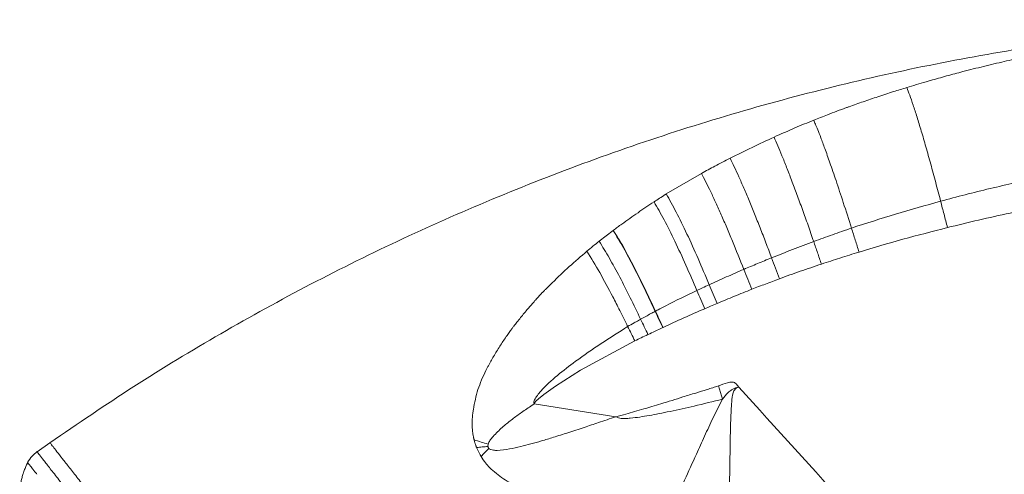
# Model space of a CAD drawing. Units: millimetres. Extents: x -9265 to 16512, y -9790 to 3238.
# Drawn here: x -7424 to -7194, y 1644 to 1751 of the extents above; entities that cross this region are included whole.
import ezdxf

# ---------------------------------------------------------------- set-up
doc = ezdxf.new("R2010")
doc.units = ezdxf.units.MM

msp = doc.modelspace()

# ---------------------------------------------------------------- linework, layer by layer
at = {"color": 7, "linetype": 'Continuous', "lineweight": 15}
for p, q in [((-7272.81, 1709.93), (-7264.57, 1714.75)), ((-7288.56, 1698.83), (-7285.28, 1701.35)), ((-7255.76, 1664.59), (-7256.45, 1665.36)), ((-7260.6, 1664.88), (-7259.64, 1661.76)), ((-7303.78, 1660.7), (-7304.61, 1660.15)), ((-7303.78, 1660.7), (-7303.74, 1660.73)), ((-7284.68, 1657.65), (-7303.78, 1660.7)), ((-7417.36, 1651.57), (-7420.37, 1649.46)), ((-7314.59, 1651.24), (-7314.65, 1650.71)), ((-7317.03, 1649.8), (-7317.29, 1650.41)), ((-7316.49, 1648.74), (-7317.03, 1649.8)), ((-7316.26, 1648.35), (-7316.49, 1648.74))]:
    msp.add_line(p, q, dxfattribs=at)
at = {"color": 7, "linetype": 'Continuous', "lineweight": 15, "flags": 128}
for points in [[(-7285.28, 1701.35), (-7285.25, 1701.37), (-7285.22, 1701.4)], [(-7275.36, 1682.42), (-7275.4, 1682.4), (-7275.43, 1682.38)], [(-7273.63, 1678.58), (-7273.59, 1678.6), (-7273.56, 1678.61)], [(-7303.74, 1660.73), (-7303.74, 1660.73), (-7303.74, 1660.73), (-7303.74, 1660.73), (-7303.74, 1660.73), (-7303.74, 1660.74), (-7303.74, 1660.74), (-7303.74, 1660.74), (-7303.74, 1660.74), (-7303.74, 1660.74), (-7303.74, 1660.74), (-7303.74, 1660.74), (-7303.74, 1660.75), (-7303.73, 1660.78), (-7303.73, 1660.78), (-7303.73, 1660.78), (-7303.73, 1660.78), (-7303.73, 1660.78), (-7303.73, 1660.78), (-7303.73, 1660.79), (-7303.72, 1660.82), (-7303.72, 1660.82), (-7303.72, 1660.82), (-7303.72, 1660.82), (-7303.72, 1660.82), (-7303.72, 1660.82), (-7303.7, 1660.89), (-7303.61, 1661.03), (-7303.37, 1661.3), (-7302.81, 1661.82), (-7301.56, 1662.84), (-7298.8, 1664.82), (-7292.92, 1668.55), (-7280.18, 1675.46)]]:
    msp.add_lwpolyline(points, dxfattribs=at)
at = {"color": 7, "linetype": 'Continuous', "lineweight": 15}
for points, knots in [([(-7111.75, 1750.81), (-7114.93, 1750.79), (-7126.28, 1750.71), (-7145.79, 1749.42), (-7170.24, 1746.98), (-7194.58, 1743.38), (-7218.76, 1738.7), (-7242.68, 1732.94), (-7266.3, 1726.12), (-7289.53, 1718.27), (-7312.31, 1709.43), (-7334.57, 1699.63), (-7356.26, 1688.91), (-7377.31, 1677.31), (-7397.74, 1664.95), (-7410.84, 1656.02), (-7417.36, 1651.57)], [0, 0, 0, 0, 0.02925, 0.104407, 0.179756, 0.255222, 0.33073, 0.406203, 0.48157, 0.556758, 0.631689, 0.706282, 0.780472, 0.8542, 0.927399, 1, 1, 1, 1]), ([(-7193.54, 1741), (-7192.07, 1741.33), (-7189.12, 1741.99), (-7186.17, 1742.6), (-7184.69, 1742.9)], [0, 0, 0, 0, 0.499966, 1, 1, 1, 1]), ([(-7203.23, 1738.63), (-7201.62, 1739.04), (-7198.4, 1739.87), (-7195.16, 1740.62), (-7193.54, 1741)], [0, 0, 0, 0, 0.500067, 1, 1, 1, 1]), ([(-7211.89, 1736.24), (-7211.72, 1736.29), (-7211.39, 1736.39), (-7211.05, 1736.48), (-7210.88, 1736.53)], [0, 0, 0, 0, 0.499968, 1, 1, 1, 1]), ([(-7210.88, 1736.53), (-7209.61, 1736.89), (-7207.07, 1737.62), (-7204.51, 1738.29), (-7203.23, 1738.63)], [0, 0, 0, 0, 0.500036, 1, 1, 1, 1]), ([(-7229.93, 1730.39), (-7229.39, 1730.59), (-7228.29, 1731), (-7226.6, 1731.58), (-7224.9, 1732.16), (-7222.53, 1732.95), (-7219.71, 1733.87), (-7217.45, 1734.56), (-7216.42, 1734.88)], [0, 0, 0, 0, 0.122949, 0.248408, 0.376442, 0.502233, 0.773795, 1, 1, 1, 1]), ([(-7216.42, 1734.88), (-7215.67, 1735.11), (-7214.16, 1735.57), (-7212.65, 1736.02), (-7211.89, 1736.24)], [0, 0, 0, 0, 0.499579, 1, 1, 1, 1]), ([(-7208.47, 1708.23), (-7208.86, 1709.71), (-7209.64, 1712.71), (-7210.8, 1716.98), (-7211.93, 1721.02), (-7213.01, 1724.73), (-7214.02, 1728.02), (-7214.93, 1730.83), (-7215.74, 1733.17), (-7216.19, 1734.32), (-7216.42, 1734.88)], [0, 0, 0, 0, 0.12475, 0.251408, 0.379066, 0.506779, 0.633598, 0.758612, 0.88099, 1, 1, 1, 1]), ([(-7235, 1728.52), (-7234.28, 1728.8), (-7232.79, 1729.36), (-7231.29, 1729.91), (-7230.53, 1730.19)], [0, 0, 0, 0, 0.486145, 1, 1, 1, 1]), ([(-7230.53, 1730.19), (-7230.43, 1730.23), (-7230.24, 1730.3), (-7230.03, 1730.36), (-7229.93, 1730.39)], [0, 0, 0, 0, 0.499111, 1, 1, 1, 1]), ([(-7247.54, 1723.25), (-7245.91, 1723.98), (-7242.83, 1725.36), (-7239.7, 1726.64), (-7238.23, 1727.25)], [0, 0, 0, 0, 0.529354, 1, 1, 1, 1]), ([(-7238.24, 1727.26), (-7237.7, 1727.48), (-7236.62, 1727.9), (-7235.54, 1728.31), (-7235, 1728.52)], [0, 0, 0, 0, 0.500139, 1, 1, 1, 1]), ([(-7238.23, 1727.25), (-7238.23, 1727.25), (-7238.23, 1727.26), (-7238.24, 1727.26), (-7238.24, 1727.27)], [0, 0, 0, 0, 0.499979, 1, 1, 1, 1]), ([(-7229.38, 1701.91), (-7230.02, 1703.93), (-7231.25, 1707.81), (-7232.95, 1712.94), (-7234.4, 1717.16), (-7235.59, 1720.48), (-7236.53, 1723.03), (-7237.26, 1724.9), (-7237.81, 1726.25), (-7238.1, 1726.95), (-7238.23, 1727.25)], [0, 0, 0, 0, 0.188678, 0.361646, 0.516532, 0.652061, 0.767839, 0.864054, 0.941224, 1, 1, 1, 1]), ([(-7257.83, 1718.3), (-7256.13, 1719.15), (-7252.72, 1720.86), (-7249.26, 1722.45), (-7247.54, 1723.25)], [0, 0, 0, 0, 0.5002412, 1, 1, 1, 1]), ([(-7238.24, 1698.77), (-7238.68, 1700.05), (-7239.57, 1702.61), (-7240.89, 1706.31), (-7242.19, 1709.85), (-7243.43, 1713.16), (-7244.6, 1716.2), (-7245.69, 1718.91), (-7246.68, 1721.3), (-7247.25, 1722.61), (-7247.54, 1723.25)], [0, 0, 0, 0, 0.125914, 0.252843, 0.380109, 0.506953, 0.632975, 0.757516, 0.880148, 1, 1, 1, 1]), ([(-7048.53, 1721.93), (-7055, 1722.37), (-7068.02, 1723.24), (-7087.73, 1723.63), (-7107.67, 1723.29), (-7128.62, 1722.07), (-7150.54, 1719.81), (-7167.66, 1717.19), (-7179.18, 1715.03), (-7185.11, 1713.84), (-7191, 1712.56), (-7196.87, 1711.2), (-7202.7, 1709.77), (-7206.55, 1708.74), (-7208.47, 1708.23)], [0, 0, 0, 0, 0.120597, 0.242748, 0.366375, 0.491422, 0.632971, 0.775959, 0.813475, 0.850956, 0.888396, 0.925752, 0.963037, 1, 1, 1, 1]), ([(-7264.57, 1714.75), (-7263.53, 1715.32), (-7261.3, 1716.53), (-7259.04, 1717.69), (-7257.83, 1718.3)], [0, 0, 0, 0, 0.466403, 1, 1, 1, 1]), ([(-7248.12, 1694.93), (-7248.56, 1696.12), (-7249.46, 1698.52), (-7250.8, 1701.97), (-7252.13, 1705.3), (-7253.41, 1708.43), (-7254.64, 1711.34), (-7255.8, 1713.97), (-7256.88, 1716.32), (-7257.52, 1717.65), (-7257.83, 1718.3)], [0, 0, 0, 0, 0.125879, 0.252596, 0.379524, 0.505969, 0.631719, 0.756227, 0.87926, 1, 1, 1, 1]), ([(-7254.64, 1692.23), (-7255.53, 1694.48), (-7256.87, 1697.86), (-7258.63, 1702.06), (-7259.93, 1705.07), (-7261.19, 1707.87), (-7262.39, 1710.44), (-7263.53, 1712.76), (-7264.23, 1714.09), (-7264.57, 1714.75)], [0, 0, 0, 0, 0.2512492, 0.3777634, 0.5039857, 0.6297291, 0.7545181, 0.8781672, 1, 1, 1, 1]), ([(-7206.88, 1702.04), (-7204.44, 1702.63), (-7199.55, 1703.83), (-7192.16, 1705.45), (-7184.72, 1706.95), (-7177.24, 1708.33), (-7169.72, 1709.57), (-7158.8, 1711.2), (-7144.5, 1712.91), (-7126.05, 1714.41), (-7106.95, 1715.21), (-7087.25, 1715.21), (-7067.8, 1714.49), (-7054.96, 1713.38), (-7048.59, 1712.82)], [0, 0, 0, 0, 0.047181, 0.094709, 0.142379, 0.190127, 0.237929, 0.28574, 0.397856, 0.508972, 0.634012, 0.757561, 0.879578, 1, 1, 1, 1]), ([(-7275.69, 1708.07), (-7275.26, 1708.35), (-7274.39, 1708.93), (-7273.51, 1709.49), (-7273.06, 1709.77)], [0, 0, 0, 0, 0.49206, 1, 1, 1, 1]), ([(-7273.06, 1709.77), (-7273.02, 1709.8), (-7272.94, 1709.85), (-7272.85, 1709.9), (-7272.81, 1709.93)], [0, 0, 0, 0, 0.499991, 1, 1, 1, 1]), ([(-7262.75, 1688.63), (-7263.62, 1690.7), (-7265.37, 1694.86), (-7267.97, 1700.61), (-7270.5, 1705.8), (-7272.05, 1708.56), (-7272.81, 1709.93)], [0, 0, 0, 0, 0.249712, 0.501395, 0.752238, 1, 1, 1, 1]), ([(-7283.25, 1702.85), (-7281.98, 1703.75), (-7279.49, 1705.53), (-7276.95, 1707.23), (-7275.69, 1708.07)], [0, 0, 0, 0, 0.506559, 1, 1, 1, 1]), ([(-7265.64, 1687.28), (-7266.5, 1689.28), (-7268.22, 1693.31), (-7270.81, 1698.9), (-7273.34, 1703.97), (-7274.91, 1706.71), (-7275.69, 1708.07)], [0, 0, 0, 0, 0.249193, 0.500527, 0.751468, 1, 1, 1, 1]), ([(-7208.47, 1708.23), (-7212, 1707.24), (-7219.02, 1705.28), (-7225.94, 1703.03), (-7229.38, 1701.91)], [0, 0, 0, 0, 0.503326, 1, 1, 1, 1]), ([(-7208.47, 1708.23), (-7208.21, 1707.21), (-7207.67, 1705.17), (-7207.14, 1703.08), (-7206.88, 1702.04)], [0, 0, 0, 0, 0.5, 1, 1, 1, 1]), ([(-7285.22, 1701.4), (-7284.89, 1701.64), (-7284.24, 1702.13), (-7283.58, 1702.61), (-7283.25, 1702.85)], [0, 0, 0, 0, 0.4999456, 1, 1, 1, 1]), ([(-7229.38, 1701.91), (-7230.88, 1701.4), (-7233.84, 1700.38), (-7236.79, 1699.3), (-7238.24, 1698.77)], [0, 0, 0, 0, 0.504605, 1, 1, 1, 1]), ([(-7229.38, 1701.91), (-7229.08, 1700.98), (-7228.49, 1699.13), (-7227.9, 1697.23), (-7227.61, 1696.29)], [0, 0, 0, 0, 0.5, 1, 1, 1, 1]), ([(-7227.61, 1696.29), (-7224.19, 1697.31), (-7217.32, 1699.36), (-7210.37, 1701.14), (-7206.88, 1702.04)], [0, 0, 0, 0, 0.496732, 1, 1, 1, 1]), ([(-7285.28, 1701.35), (-7284.48, 1700.03), (-7282.88, 1697.41), (-7280.4, 1692.76), (-7277.91, 1687.73), (-7276.26, 1684.16), (-7275.43, 1682.38)], [0, 0, 0, 0, 0.250206, 0.501006, 0.751369, 1, 1, 1, 1]), ([(-7275.36, 1682.42), (-7276.19, 1684.2), (-7277.84, 1687.78), (-7280.33, 1692.8), (-7282.81, 1697.46), (-7284.42, 1700.08), (-7285.22, 1701.4)], [0, 0, 0, 0, 0.248625, 0.498993, 0.749798, 1, 1, 1, 1]), ([(-7291.43, 1696.49), (-7290.96, 1696.88), (-7290.01, 1697.67), (-7289.04, 1698.44), (-7288.56, 1698.83)], [0, 0, 0, 0, 0.499948, 1, 1, 1, 1]), ([(-7278.83, 1680.53), (-7279.65, 1682.23), (-7281.28, 1685.65), (-7283.73, 1690.48), (-7286.17, 1694.97), (-7287.76, 1697.54), (-7288.56, 1698.83)], [0, 0, 0, 0, 0.249144, 0.499296, 0.749749, 1, 1, 1, 1]), ([(-7238.24, 1698.77), (-7239.91, 1698.14), (-7243.21, 1696.89), (-7246.49, 1695.58), (-7248.12, 1694.93)], [0, 0, 0, 0, 0.504277, 1, 1, 1, 1]), ([(-7238.24, 1698.77), (-7237.94, 1697.89), (-7237.33, 1696.14), (-7236.74, 1694.36), (-7236.44, 1693.47)], [0, 0, 0, 0, 0.5, 1, 1, 1, 1]), ([(-7299.55, 1689.1), (-7298.23, 1690.37), (-7295.59, 1692.91), (-7292.82, 1695.3), (-7291.43, 1696.49)], [0, 0, 0, 0, 0.5001787, 1, 1, 1, 1]), ([(-7285.35, 1685.79), (-7286.38, 1687.74), (-7288.43, 1691.64), (-7290.43, 1694.87), (-7291.43, 1696.49)], [0, 0, 0, 0, 0.5000221, 1, 1, 1, 1]), ([(-7248.12, 1694.93), (-7249.22, 1694.49), (-7251.4, 1693.6), (-7253.56, 1692.68), (-7254.64, 1692.23)], [0, 0, 0, 0, 0.504512, 1, 1, 1, 1]), ([(-7248.12, 1694.93), (-7247.81, 1694.12), (-7247.19, 1692.5), (-7246.57, 1690.85), (-7246.26, 1690.03)], [0, 0, 0, 0, 0.5, 1, 1, 1, 1]), ([(-7236.44, 1693.47), (-7234.98, 1693.95), (-7232.05, 1694.91), (-7229.1, 1695.83), (-7227.61, 1696.29)], [0, 0, 0, 0, 0.494972, 1, 1, 1, 1]), ([(-7246.26, 1690.03), (-7244.65, 1690.62), (-7241.39, 1691.81), (-7238.1, 1692.91), (-7236.44, 1693.47)], [0, 0, 0, 0, 0.4956449, 1, 1, 1, 1]), ([(-7254.64, 1692.23), (-7256.01, 1691.64), (-7258.72, 1690.47), (-7261.41, 1689.24), (-7262.75, 1688.63)], [0, 0, 0, 0, 0.503084, 1, 1, 1, 1]), ([(-7254.64, 1692.23), (-7254.32, 1691.45), (-7253.7, 1689.91), (-7253.07, 1688.34), (-7252.76, 1687.55)], [0, 0, 0, 0, 0.5, 1, 1, 1, 1]), ([(-7300.85, 1687.82), (-7300.74, 1687.93), (-7300.52, 1688.15), (-7300.3, 1688.36), (-7300.19, 1688.47)], [0, 0, 0, 0, 0.500001, 1, 1, 1, 1]), ([(-7300.19, 1688.47), (-7300.08, 1688.58), (-7299.87, 1688.79), (-7299.66, 1688.99), (-7299.55, 1689.1)], [0, 0, 0, 0, 0.499999, 1, 1, 1, 1]), ([(-7262.75, 1688.63), (-7263.26, 1688.39), (-7264.23, 1687.95), (-7265.19, 1687.49), (-7265.64, 1687.28)], [0, 0, 0, 0, 0.5313089, 1, 1, 1, 1]), ([(-7262.75, 1688.63), (-7262.44, 1687.91), (-7261.81, 1686.45), (-7261.18, 1684.98), (-7260.87, 1684.24)], [0, 0, 0, 0, 0.5, 1, 1, 1, 1]), ([(-7252.76, 1687.55), (-7251.69, 1687.97), (-7249.53, 1688.81), (-7247.36, 1689.62), (-7246.26, 1690.03)], [0, 0, 0, 0, 0.495862, 1, 1, 1, 1]), ([(-7303.62, 1684.89), (-7303.35, 1685.19), (-7302.8, 1685.8), (-7302.24, 1686.39), (-7301.96, 1686.69)], [0, 0, 0, 0, 0.500107, 1, 1, 1, 1]), ([(-7301.96, 1686.69), (-7301.77, 1686.88), (-7301.41, 1687.26), (-7301.03, 1687.63), (-7300.85, 1687.82)], [0, 0, 0, 0, 0.498656, 1, 1, 1, 1]), ([(-7281.87, 1678.83), (-7282.49, 1680.1), (-7283.66, 1682.47), (-7284.82, 1684.73), (-7285.35, 1685.79)], [0, 0, 0, 0, 0.535136, 1, 1, 1, 1]), ([(-7265.64, 1687.28), (-7268.09, 1686.1), (-7271.14, 1684.62), (-7274.3, 1682.98), (-7275.09, 1682.56), (-7275.29, 1682.46), (-7275.34, 1682.43), (-7275.36, 1682.42), (-7275.36, 1682.42), (-7275.36, 1682.42), (-7275.36, 1682.42)], [0, 0, 0, 0, 0.750162, 0.936388, 0.983428, 0.995535, 0.99873, 0.999606, 0.999864, 1, 1, 1, 1]), ([(-7265.64, 1687.28), (-7265.33, 1686.57), (-7264.7, 1685.16), (-7264.08, 1683.73), (-7263.77, 1683.01)], [0, 0, 0, 0, 0.5, 1, 1, 1, 1]), ([(-7260.87, 1684.24), (-7259.53, 1684.8), (-7256.84, 1685.93), (-7254.12, 1687.01), (-7252.76, 1687.55)], [0, 0, 0, 0, 0.497207, 1, 1, 1, 1]), ([(-7306.97, 1680.93), (-7306.41, 1681.61), (-7305.32, 1682.96), (-7304.18, 1684.26), (-7303.62, 1684.89)], [0, 0, 0, 0, 0.511817, 1, 1, 1, 1]), ([(-7263.77, 1683.01), (-7263.31, 1683.2), (-7262.35, 1683.62), (-7261.38, 1684.03), (-7260.87, 1684.24)], [0, 0, 0, 0, 0.468468, 1, 1, 1, 1]), ([(-7275.43, 1682.38), (-7275.43, 1682.38), (-7275.44, 1682.38), (-7275.46, 1682.37), (-7275.79, 1682.19), (-7276.92, 1681.58), (-7278.03, 1680.97), (-7278.83, 1680.53)], [0, 0, 0, 0, 0.000682, 0.005587, 0.021965, 0.289621, 1, 1, 1, 1]), ([(-7273.63, 1678.58), (-7273.93, 1679.22), (-7274.53, 1680.49), (-7275.13, 1681.75), (-7275.43, 1682.38)], [0, 0, 0, 0, 0.500008, 1, 1, 1, 1]), ([(-7275.36, 1682.42), (-7275.06, 1681.79), (-7274.46, 1680.53), (-7273.86, 1679.25), (-7273.56, 1678.61)], [0, 0, 0, 0, 0.499997, 1, 1, 1, 1]), ([(-7273.56, 1678.61), (-7271.95, 1679.36), (-7268.7, 1680.86), (-7265.42, 1682.29), (-7263.77, 1683.01)], [0, 0, 0, 0, 0.495737, 1, 1, 1, 1]), ([(-7309.39, 1677.8), (-7309.25, 1677.99), (-7308.98, 1678.36), (-7308.7, 1678.73), (-7308.56, 1678.91)], [0, 0, 0, 0, 0.504288, 1, 1, 1, 1]), ([(-7308.56, 1678.91), (-7308.33, 1679.22), (-7307.81, 1679.89), (-7307.27, 1680.56), (-7306.97, 1680.93)], [0, 0, 0, 0, 0.450224, 1, 1, 1, 1]), ([(-7303.74, 1660.73), (-7303.77, 1660.76), (-7303.81, 1660.8), (-7303.86, 1660.87), (-7303.88, 1660.99), (-7303.86, 1661.24), (-7303.63, 1661.86), (-7303.06, 1662.7), (-7301.38, 1664.73), (-7298.38, 1667.42), (-7293.61, 1671.07), (-7288.09, 1674.89), (-7283.95, 1677.51), (-7281.87, 1678.83)], [0, 0, 0, 0, 0.004232, 0.006239, 0.008354, 0.016645, 0.032335, 0.075991, 0.120936, 0.305036, 0.491758, 0.744031, 1, 1, 1, 1]), ([(-7278.83, 1680.53), (-7278.84, 1680.52), (-7278.85, 1680.52), (-7279.01, 1680.43), (-7279.52, 1680.14), (-7280.52, 1679.58), (-7281.37, 1679.11), (-7281.87, 1678.83)], [0, 0, 0, 0, 0.005106, 0.013964, 0.159417, 0.510586, 1, 1, 1, 1]), ([(-7281.87, 1678.83), (-7281.59, 1678.27), (-7281.02, 1677.15), (-7280.46, 1676.03), (-7280.18, 1675.46)], [0, 0, 0, 0, 0.499985, 1, 1, 1, 1]), ([(-7311.66, 1674.48), (-7311.42, 1674.86), (-7310.92, 1675.62), (-7310.4, 1676.36), (-7310.14, 1676.74)], [0, 0, 0, 0, 0.495837, 1, 1, 1, 1]), ([(-7310.14, 1676.74), (-7310.03, 1676.9), (-7309.82, 1677.2), (-7309.6, 1677.51), (-7309.49, 1677.66)], [0, 0, 0, 0, 0.508291, 1, 1, 1, 1]), ([(-7309.49, 1677.66), (-7309.47, 1677.68), (-7309.44, 1677.73), (-7309.4, 1677.78), (-7309.39, 1677.8)], [0, 0, 0, 0, 0.499997, 1, 1, 1, 1]), ([(-7280.18, 1675.46), (-7279.68, 1675.7), (-7278.66, 1676.2), (-7277.63, 1676.69), (-7277.1, 1676.95)], [0, 0, 0, 0, 0.482581, 1, 1, 1, 1]), ([(-7277.1, 1676.95), (-7276.55, 1677.21), (-7275.39, 1677.76), (-7274.23, 1678.3), (-7273.63, 1678.58)], [0, 0, 0, 0, 0.4782013, 1, 1, 1, 1]), ([(-7314.45, 1669.78), (-7314.02, 1670.56), (-7313.14, 1672.16), (-7312.16, 1673.69), (-7311.66, 1674.48)], [0, 0, 0, 0, 0.488273, 1, 1, 1, 1]), ([(-7315.13, 1668.48), (-7315.03, 1668.69), (-7314.8, 1669.13), (-7314.57, 1669.56), (-7314.45, 1669.78)], [0, 0, 0, 0, 0.4835244, 1, 1, 1, 1]), ([(-7318.06, 1659.38), (-7317.76, 1660.95), (-7317.15, 1664.12), (-7315.81, 1667.02), (-7315.13, 1668.48)], [0, 0, 0, 0, 0.496319, 1, 1, 1, 1]), ([(-7256.45, 1665.36), (-7256.57, 1665.47), (-7256.82, 1665.7), (-7257.54, 1665.88), (-7258.84, 1665.57), (-7259.9, 1665.15), (-7260.6, 1664.88)], [0, 0, 0, 0, 0.107494, 0.225771, 0.484707, 1, 1, 1, 1]), ([(-7260.6, 1664.88), (-7261.48, 1664.6), (-7263.25, 1664.05), (-7266.02, 1663.19), (-7268.75, 1662.34), (-7271.47, 1661.49), (-7273.91, 1660.74), (-7276.13, 1660.07), (-7278.18, 1659.45), (-7280.19, 1658.86), (-7282.39, 1658.25), (-7283.88, 1657.86), (-7284.68, 1657.65)], [0, 0, 0, 0, 0.110332, 0.220664, 0.34575, 0.452086, 0.560748, 0.650492, 0.727981, 0.816607, 0.900403, 1, 1, 1, 1]), ([(-7255.94, 1664.57), (-7256.16, 1664.52), (-7256.49, 1664.46), (-7257.01, 1664.25), (-7257.61, 1663.94), (-7258.59, 1663.14), (-7259.21, 1662.32), (-7259.64, 1661.76)], [0, 0, 0, 0, 0.141215, 0.210594, 0.351842, 0.563552, 1, 1, 1, 1]), ([(-7258.07, 1634.07), (-7258.04, 1636.48), (-7257.98, 1641.34), (-7257.87, 1649.07), (-7257.77, 1655.04), (-7257.61, 1659.08), (-7257.47, 1661.18), (-7257.28, 1662.89), (-7256.85, 1664.02), (-7256.37, 1664.46), (-7256.08, 1664.53), (-7255.94, 1664.57)], [0, 0, 0, 0, 0.245181, 0.495575, 0.74452, 0.810246, 0.876071, 0.941591, 0.97217, 0.986435, 1, 1, 1, 1]), ([(-7255.76, 1664.59), (-7255.79, 1664.59), (-7255.85, 1664.59), (-7255.91, 1664.58), (-7255.94, 1664.57)], [0, 0, 0, 0, 0.511061, 1, 1, 1, 1]), ([(-7056.18, 1444.33), (-7058.49, 1446.87), (-7063.32, 1452.19), (-7070.89, 1460.51), (-7079.04, 1469.48), (-7087.67, 1478.97), (-7096.66, 1488.87), (-7107.74, 1501.07), (-7120.87, 1515.55), (-7136, 1532.23), (-7163.55, 1562.64), (-7203.49, 1606.77), (-7238.31, 1645.3), (-7255.76, 1664.59)], [0, 0, 0, 0, 0.034619, 0.072587, 0.113533, 0.156896, 0.202076, 0.248541, 0.323304, 0.399302, 0.475808, 0.737508, 1, 1, 1, 1]), ([(-7259.64, 1661.76), (-7261.85, 1661.23), (-7265.94, 1660.24), (-7270.9, 1659.12), (-7274.4, 1658.4), (-7276.76, 1657.96), (-7279, 1657.58), (-7280.86, 1657.34), (-7282.31, 1657.23), (-7283.49, 1657.2), (-7284.25, 1657.49), (-7284.68, 1657.65)], [0, 0, 0, 0, 0.267522, 0.49334, 0.596622, 0.687146, 0.77458, 0.863358, 0.906341, 0.946129, 1, 1, 1, 1]), ([(-7259.64, 1661.76), (-7260.38, 1660.31), (-7261.85, 1657.44), (-7263.83, 1653.1), (-7266.07, 1648.21), (-7268.52, 1642.79), (-7270.22, 1638.95), (-7271.07, 1637.05)], [0, 0, 0, 0, 0.1745752, 0.3440565, 0.5111863, 0.7581073, 1, 1, 1, 1]), ([(-7318.28, 1657.45), (-7318.26, 1657.76), (-7318.2, 1658.4), (-7318.11, 1659.05), (-7318.06, 1659.38)], [0, 0, 0, 0, 0.479506, 1, 1, 1, 1]), ([(-7304.61, 1660.15), (-7305.42, 1659.59), (-7306.96, 1658.54), (-7309.2, 1656.87), (-7311.4, 1655.13), (-7312.73, 1653.77), (-7313.42, 1653.06)], [0, 0, 0, 0, 0.261097, 0.495204, 0.73938, 1, 1, 1, 1]), ([(-7318.34, 1656.22), (-7318.33, 1656.42), (-7318.33, 1656.83), (-7318.3, 1657.24), (-7318.28, 1657.45)], [0, 0, 0, 0, 0.493243, 1, 1, 1, 1]), ([(-7318.33, 1655.38), (-7318.33, 1655.52), (-7318.34, 1655.8), (-7318.34, 1656.08), (-7318.34, 1656.22)], [0, 0, 0, 0, 0.494499, 1, 1, 1, 1]), ([(-7313.94, 1649.95), (-7313.73, 1649.9), (-7313.25, 1649.77), (-7311.78, 1649.75), (-7309.65, 1650.06), (-7307.04, 1650.64), (-7304.55, 1651.28), (-7301.99, 1652.01), (-7299.1, 1652.88), (-7295.75, 1653.94), (-7292.23, 1655.1), (-7288.48, 1656.36), (-7286.03, 1657.2), (-7284.68, 1657.65)], [0, 0, 0, 0, 0.021452, 0.04884, 0.144079, 0.232662, 0.312161, 0.398046, 0.494916, 0.610119, 0.744176, 0.860255, 1, 1, 1, 1]), ([(-7318.18, 1653.72), (-7318.22, 1653.99), (-7318.29, 1654.55), (-7318.32, 1655.1), (-7318.33, 1655.38)], [0, 0, 0, 0, 0.4943279, 1, 1, 1, 1]), ([(-7318.05, 1653), (-7318.08, 1653.12), (-7318.12, 1653.36), (-7318.16, 1653.6), (-7318.18, 1653.72)], [0, 0, 0, 0, 0.501517, 1, 1, 1, 1]), ([(-7317.97, 1652.61), (-7317.98, 1652.67), (-7318.01, 1652.8), (-7318.04, 1652.93), (-7318.05, 1653)], [0, 0, 0, 0, 0.482323, 1, 1, 1, 1]), ([(-7317.87, 1652.21), (-7317.89, 1652.28), (-7317.92, 1652.41), (-7317.95, 1652.54), (-7317.97, 1652.61)], [0, 0, 0, 0, 0.499724, 1, 1, 1, 1]), ([(-7317.87, 1652.21), (-7317.33, 1652.05), (-7316.23, 1651.73), (-7315.13, 1651.4), (-7314.59, 1651.24)], [0, 0, 0, 0, 0.500007, 1, 1, 1, 1]), ([(-7317.45, 1650.82), (-7317.53, 1651.06), (-7317.69, 1651.52), (-7317.81, 1651.98), (-7317.87, 1652.21)], [0, 0, 0, 0, 0.518606, 1, 1, 1, 1]), ([(-7313.42, 1653.06), (-7313.7, 1652.75), (-7314.17, 1652.19), (-7314.46, 1651.52), (-7314.59, 1651.24)], [0, 0, 0, 0, 0.575635, 1, 1, 1, 1]), ([(-7420.35, 1649.47), (-7420.76, 1649.14), (-7421.67, 1648.43), (-7422.27, 1647.44), (-7422.59, 1646.9)], [0, 0, 0, 0, 0.452473, 1, 1, 1, 1]), ([(-7399.34, 1622.33), (-7400.63, 1624), (-7403.2, 1627.31), (-7406.76, 1631.88), (-7409.99, 1636.08), (-7412.88, 1639.77), (-7415.34, 1642.96), (-7417.34, 1645.54), (-7418.9, 1647.56), (-7419.51, 1648.34), (-7419.82, 1648.74)], [0, 0, 0, 0, 0.125321, 0.249848, 0.375403, 0.50023, 0.624837, 0.750427, 0.874915, 1, 1, 1, 1]), ([(-7317.29, 1650.41), (-7317.32, 1650.48), (-7317.37, 1650.62), (-7317.42, 1650.75), (-7317.45, 1650.82)], [0, 0, 0, 0, 0.507188, 1, 1, 1, 1]), ([(-7314.65, 1650.71), (-7315.09, 1650.66), (-7315.97, 1650.56), (-7316.85, 1650.46), (-7317.29, 1650.41)], [0, 0, 0, 0, 0.500004, 1, 1, 1, 1]), ([(-7316.26, 1648.35), (-7315.95, 1648.66), (-7315.34, 1649.29), (-7314.72, 1649.91), (-7314.41, 1650.23)], [0, 0, 0, 0, 0.499998, 1, 1, 1, 1]), ([(-7314.65, 1650.71), (-7314.63, 1650.62), (-7314.59, 1650.44), (-7314.47, 1650.3), (-7314.41, 1650.23)], [0, 0, 0, 0, 0.504872, 1, 1, 1, 1]), ([(-7314.41, 1650.23), (-7314.35, 1650.17), (-7314.2, 1650.05), (-7314.03, 1649.99), (-7313.94, 1649.95)], [0, 0, 0, 0, 0.46762, 1, 1, 1, 1]), ([(-7422.46, 1647.14), (-7422.72, 1646.62), (-7423.14, 1645.77), (-7423.57, 1644.58), (-7423.86, 1643.63), (-7424.08, 1642.71), (-7424.27, 1641.69), (-7424.4, 1640.6), (-7424.46, 1639.4), (-7424.43, 1637.78), (-7424.23, 1636.56), (-7424.1, 1635.76)], [0, 0, 0, 0, 0.149937, 0.242765, 0.321994, 0.403463, 0.485047, 0.587027, 0.683732, 0.794151, 1, 1, 1, 1]), ([(-7314.24, 1645.74), (-7314.57, 1646.1), (-7315.32, 1646.9), (-7315.92, 1647.83), (-7316.26, 1648.35)], [0, 0, 0, 0, 0.438247, 1, 1, 1, 1]), ([(-7420.4, 1644.15), (-7420.59, 1644.39), (-7420.97, 1644.87), (-7421.27, 1645.25), (-7421.42, 1645.44)], [0, 0, 0, 0, 0.498413, 1, 1, 1, 1]), ([(-7307.29, 1641.1), (-7308.57, 1641.72), (-7311.09, 1642.94), (-7313.2, 1644.82), (-7314.24, 1645.74)], [0, 0, 0, 0, 0.506395, 1, 1, 1, 1])]:
    msp.add_open_spline(points, degree=3, knots=knots, dxfattribs=at)
msp.add_open_spline([(-7278.83, 1680.53), (-7278.54, 1679.93), (-7277.96, 1678.75), (-7277.39, 1677.55), (-7277.1, 1676.95)], degree=3, dxfattribs=at)
at = {"color": 8, "linetype": 'Continuous', "lineweight": 15}
for points, knots in [([(-7417.35, 1651.56), (-7417.32, 1651.52), (-7417.26, 1651.44), (-7416.69, 1650.72), (-7415.77, 1649.54), (-7414.47, 1647.88), (-7412.83, 1645.77), (-7410.84, 1643.23), (-7408.55, 1640.3), (-7405.98, 1637), (-7403.15, 1633.38), (-7400.09, 1629.47), (-7396.85, 1625.33), (-7393.46, 1620.99), (-7389.96, 1616.51), (-7387.57, 1613.45), (-7386.37, 1611.91)], [0, 0, 0, 0, 0.068059, 0.139846, 0.211229, 0.283038, 0.354984, 0.426355, 0.498064, 0.569946, 0.641437, 0.712968, 0.784964, 0.856395, 0.927863, 1, 1, 1, 1]), ([(-7419.82, 1648.74), (-7420, 1648.97), (-7420.33, 1649.38), (-7420.34, 1649.41), (-7420.35, 1649.43)], [0, 0, 0, 0, 0.5721296, 1, 1, 1, 1]), ([(-7421.42, 1645.44), (-7421.67, 1645.76), (-7422.17, 1646.38), (-7422.54, 1646.84), (-7422.55, 1646.87), (-7422.56, 1646.88)], [0, 0, 0, 0, 0.360718, 0.721508, 1, 1, 1, 1])]:
    msp.add_open_spline(points, degree=3, knots=knots, dxfattribs=at)

doc.saveas('drawing.dxf')
